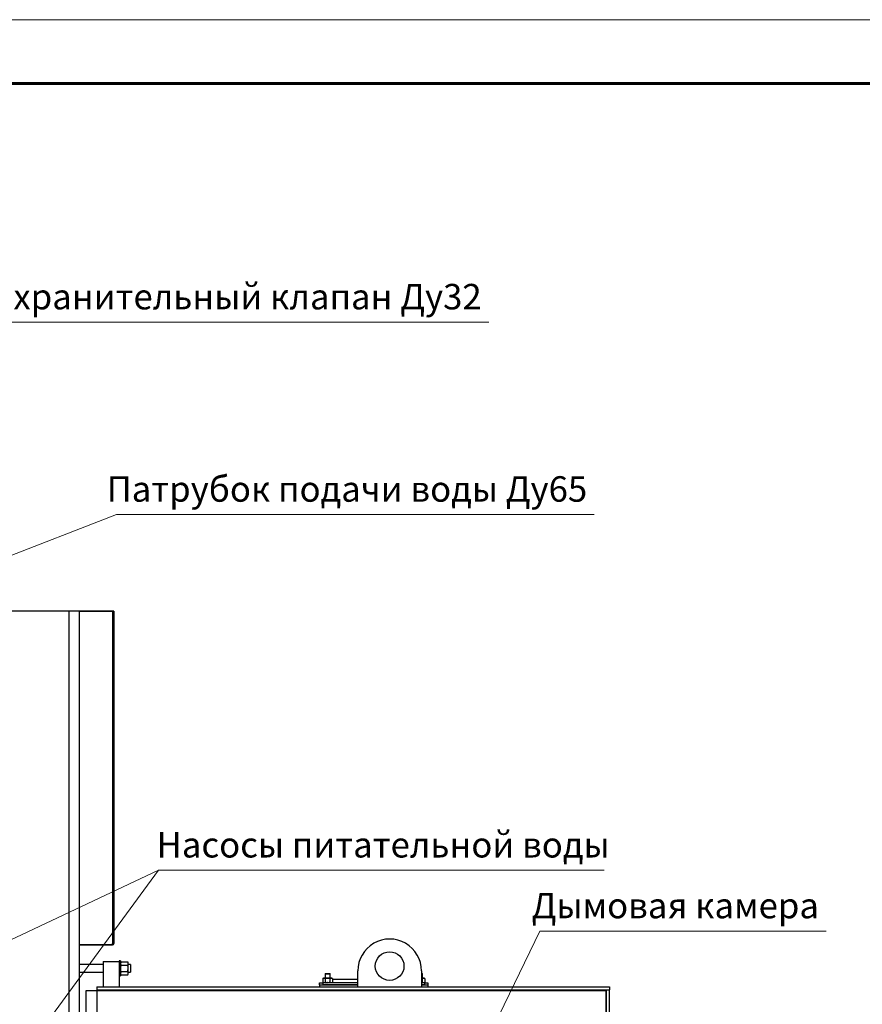
# Model space of a CAD drawing. Units: millimetres. Extents: x -50879 to 149570, y 0 to 49322.
# Drawn here: x 5628 to 6952, y 6854 to 8400 of the extents above; entities that cross this region are included whole.
import ezdxf
from ezdxf.enums import TextEntityAlignment as Align

# ---------------------------------------------------------------- set-up
doc = ezdxf.new("R2010")
doc.units = ezdxf.units.MM
doc.layers.add('AM_BOR', color=7, linetype='Continuous', lineweight=50)
doc.layers.add('текст', color=7, linetype='Continuous')
doc.styles.get("Standard").update_dxf_attribs({"font": 'cs_gost2304.shx'})

msp = doc.modelspace()

# ---------------------------------------------------------------- linework, layer by layer
at = {"color": 0, "linetype": 'ByBlock', "lineweight": 0}
for p, q in [((5485, 7925), (6365, 7925)), ((5506.1, 7516.4), (5780.5, 7622.9)), ((5780.5, 7622.9), (6530.5, 7622.9)), ((4800, 6571.3), (5846.4, 7064.1)), ((5480.4, 6565.1), (5846.4, 7064.1)), ((5846.4, 7064.1), (6546.4, 7064.1)), ((6373.6, 6820), (6445, 6968.6)), ((6445, 6968.6), (6895, 6968.6))]:
    msp.add_line(p, q, dxfattribs=at)
at = {"linetype": 'ByBlock', "lineweight": 30, "ltscale": 50}
for p, q in [((5706.2, 7471), (5060.4, 7471)), ((5706.2, 5071), (5706.2, 7471)), ((5722.2, 7471), (5706.2, 7471)), ((5722.2, 5071), (5722.2, 7471)), ((5722.2, 7471), (5776.2, 7471)), ((5776.2, 7470.8), (5722.2, 7470.8)), ((5774, 7471), (5774, 6948.9)), ((5776.2, 7471), (5776.2, 6949.2)), ((5723.2, 6947.2), (5774, 6947.2)), ((5723.2, 6947), (5774, 6947)), ((5774, 6947.2), (5774, 6948.9)), ((5774, 6948.2), (5775, 6948.2)), ((5774, 6947.2), (5774, 6947)), ((5775, 6949), (5775, 6948.2)), ((5759.3, 6916), (5722.2, 6916)), ((5759.3, 6921), (5759.3, 6881)), ((5759.3, 6921), (5784.3, 6921)), ((5786.8, 6922), (5784.3, 6922)), ((5784.3, 6922), (5784.3, 6921)), ((5784.3, 6921), (5784.3, 6881)), ((5786.8, 6922), (5786.8, 6898)), ((5787.6, 6920.4), (5786.8, 6919)), ((5787.6, 6920.4), (5798, 6920.4)), ((5787.6, 6915.2), (5798, 6915.2)), ((5798.8, 6919), (5798, 6920.4)), ((5798.8, 6917.8), (5798.8, 6919)), ((5798.8, 6910), (5798.8, 6917.8)), ((5802.2, 6916), (5798.8, 6916)), ((5802.2, 6916), (5802.2, 6904)), ((5722.2, 6904), (5759.3, 6904)), ((5784.3, 6898), (5786.8, 6898)), ((5786.8, 6901), (5787.6, 6899.6)), ((5787.6, 6904.8), (5798, 6904.8)), ((5787.6, 6899.6), (5798, 6899.6)), ((5798, 6899.6), (5798.8, 6901)), ((5798.8, 6902.2), (5798.8, 6910)), ((5798.8, 6904), (5802.2, 6904)), ((5798.8, 6901), (5798.8, 6902.2)), ((6108.3, 6901.7), (6107.8, 6901.4)), ((6107.8, 6901.4), (6107.8, 6894.7)), ((6107.8, 6901.4), (6115.8, 6901.4)), ((6108.3, 6901.7), (6115.3, 6901.7)), ((6115.8, 6901.4), (6115.3, 6901.7)), ((6115.8, 6894.7), (6115.8, 6901.4)), ((6159.3, 6881), (6159.3, 6906)), ((6259.3, 6906), (6259.3, 6881)), ((6259.3, 6901.7), (6260.3, 6901.7)), ((6259.3, 6901.4), (6260.8, 6901.4)), ((6260.8, 6901.4), (6260.3, 6901.7)), ((6260.8, 6894.7), (6260.8, 6901.4)), ((6099.3, 6884), (6099.3, 6887)), ((6099.3, 6887), (6104.3, 6887)), ((6099.3, 6884), (6159.3, 6884)), ((6099.3, 6884), (6099.3, 6881)), ((6105.3, 6894.7), (6104.3, 6894.1)), ((6104.3, 6894.1), (6106.2, 6894.7)), ((6104.3, 6894.1), (6104.3, 6888.4)), ((6104.3, 6888.4), (6105.4, 6887.9)), ((6104.3, 6888.4), (6106.2, 6887.9)), ((6104.3, 6887), (6104.3, 6884)), ((6159.3, 6887), (6104.3, 6887)), ((6159.3, 6884), (6104.3, 6884)), ((6104.8, 6887.9), (6104.8, 6887.6)), ((6104.8, 6887.9), (6105.4, 6887.9)), ((6104.8, 6887.9), (6104.8, 6887.9)), ((6104.8, 6887.6), (6104.8, 6887.2)), ((6104.8, 6887), (6104.8, 6887.2)), ((6106.2, 6894.7), (6105.3, 6894.7)), ((6105.4, 6887.9), (6105.4, 6887.6)), ((6105.5, 6887.9), (6105.4, 6887.9)), ((6105.5, 6887), (6105.4, 6887.2)), ((6105.5, 6887.9), (6106.9, 6887.9)), ((6111.8, 6894.7), (6106.2, 6894.7)), ((6106.9, 6887.9), (6106.9, 6887.6)), ((6107, 6887.9), (6106.9, 6887.9)), ((6106.9, 6887), (6106.9, 6887.2)), ((6107, 6887.9), (6109.2, 6887.9)), ((6108.1, 6894.1), (6108.1, 6888.4)), ((6109.2, 6887.9), (6109.2, 6887.6)), ((6109.4, 6887.9), (6109.2, 6887.9)), ((6109.2, 6887), (6109.2, 6887.2)), ((6109.4, 6887.9), (6111.8, 6887.9)), ((6117.5, 6894.7), (6111.8, 6894.7)), ((6111.8, 6887.9), (6112.1, 6887.9)), ((6111.8, 6887.9), (6111.8, 6887.6)), ((6111.8, 6887), (6111.8, 6887.2)), ((6112.1, 6887.9), (6114.5, 6887.9)), ((6114.5, 6887.9), (6114.5, 6887.6)), ((6114.7, 6887.9), (6114.5, 6887.9)), ((6114.5, 6887), (6114.5, 6887.2)), ((6114.7, 6887.9), (6116.8, 6887.9)), ((6115.6, 6894.1), (6117.5, 6894.7)), ((6115.6, 6894.1), (6115.6, 6888.4)), ((6115.6, 6888.4), (6117.5, 6887.9)), ((6116.8, 6887.9), (6116.8, 6887.6)), ((6116.9, 6887.9), (6116.8, 6887.9)), ((6116.8, 6887), (6116.8, 6887.2)), ((6116.9, 6887.9), (6118.3, 6887.9)), ((6118.3, 6894.7), (6117.5, 6894.7)), ((6119.3, 6894.1), (6118.3, 6894.7)), ((6118.3, 6887.9), (6119.3, 6888.4)), ((6118.3, 6887.9), (6118.3, 6887.6)), ((6118.4, 6887.9), (6118.3, 6887.9)), ((6118.4, 6887), (6118.3, 6887.2)), ((6118.4, 6887.9), (6118.8, 6887.9)), ((6118.8, 6887.9), (6118.8, 6887.6)), ((6118.8, 6887.2), (6118.8, 6887.6)), ((6118.8, 6887), (6118.8, 6887.2)), ((6119.3, 6894.1), (6119.3, 6888.4)), ((6119.3, 6893), (6159.3, 6893)), ((6262.5, 6894.7), (6259.3, 6894.7)), ((6259.3, 6894.3), (6260.6, 6894.1)), ((6259.3, 6888.2), (6260.6, 6888.4)), ((6259.3, 6887.9), (6259.5, 6887.9)), ((6264.3, 6887), (6259.3, 6887)), ((6264.3, 6884), (6259.3, 6884)), ((6259.3, 6884), (6269.3, 6884)), ((6259.5, 6887.9), (6259.5, 6887.6)), ((6259.7, 6887.9), (6259.5, 6887.9)), ((6259.5, 6887), (6259.5, 6887.2)), ((6259.7, 6887.9), (6261.8, 6887.9)), ((6260.6, 6894.1), (6262.5, 6894.7)), ((6260.6, 6894.1), (6260.6, 6888.4)), ((6260.6, 6888.4), (6262.5, 6887.9)), ((6261.8, 6887.9), (6261.8, 6887.6)), ((6261.9, 6887.9), (6261.8, 6887.9)), ((6261.8, 6887), (6261.8, 6887.2)), ((6261.9, 6887.9), (6263.3, 6887.9)), ((6263.3, 6894.7), (6262.5, 6894.7)), ((6264.3, 6894.1), (6263.3, 6894.7)), ((6263.3, 6887.9), (6264.3, 6888.4)), ((6263.3, 6887.9), (6263.3, 6887.6)), ((6263.4, 6887.9), (6263.3, 6887.9)), ((6263.4, 6887), (6263.3, 6887.2)), ((6263.4, 6887.9), (6263.8, 6887.9)), ((6263.8, 6887.9), (6263.8, 6887.6)), ((6263.8, 6887.2), (6263.8, 6887.6)), ((6263.8, 6887), (6263.8, 6887.2)), ((6264.3, 6894.1), (6264.3, 6888.4)), ((6264.3, 6884), (6264.3, 6887)), ((6264.3, 6887), (6269.3, 6887)), ((6269.3, 6887), (6269.3, 6884)), ((6269.3, 6884), (6269.3, 6881)), ((5749.3, 6874.7), (5732.2, 6874.7)), ((5732.2, 6874.7), (5732.2, 6795.8)), ((5749.3, 6881), (5749.3, 6876)), ((5749.3, 6881), (6554.3, 6881)), ((5749.3, 6876), (6554.3, 6876)), ((5749.3, 6875.3), (6549.3, 6875.3)), ((5749.3, 6875.3), (5749.3, 6795.8)), ((5768.2, 6875.3), (5768.2, 6876)), ((5770.5, 6875.3), (5770.5, 6876)), ((5865.6, 6875.3), (5865.6, 6876)), ((5897.4, 6875.3), (5897.4, 6876)), ((5902.9, 6875.3), (5902.9, 6876)), ((5908.3, 6875.3), (5908.3, 6876)), ((6015.5, 6875.3), (6015.5, 6876)), ((6018.7, 6875.3), (6018.7, 6876)), ((6025, 6875.3), (6025, 6876)), ((6028.1, 6875.3), (6028.1, 6876)), ((6106.4, 6875.3), (6106.4, 6876)), ((6111.8, 6875.3), (6111.8, 6876)), ((6117.3, 6875.3), (6117.3, 6876)), ((6178.9, 6875.3), (6178.9, 6876)), ((6184.3, 6875.3), (6184.3, 6876)), ((6189.8, 6875.3), (6189.8, 6876)), ((6251.4, 6875.3), (6251.4, 6876)), ((6256.8, 6875.3), (6256.8, 6876)), ((6262.3, 6875.3), (6262.3, 6876)), ((6340.5, 6875.3), (6340.5, 6876)), ((6343.7, 6875.3), (6343.7, 6876)), ((6350, 6875.3), (6350, 6876)), ((6353.1, 6875.3), (6353.1, 6876)), ((6460.3, 6875.3), (6460.3, 6876)), ((6465.8, 6875.3), (6465.8, 6876)), ((6471.2, 6875.3), (6471.2, 6876)), ((6503, 6875.3), (6503, 6876)), ((6506.2, 6875.3), (6506.2, 6876)), ((6512.5, 6875.3), (6512.5, 6876)), ((6515.6, 6875.3), (6515.6, 6876)), ((6549.3, 5337), (6549.3, 6876)), ((6549.3, 6876), (6554.3, 6876)), ((6549.3, 6875.3), (6549.3, 5337)), ((6554.3, 6881), (6554.3, 6876)), ((6554.3, 5337), (6554.3, 6876))]:
    msp.add_line(p, q, dxfattribs=at)
at = {"color": 0, "linetype": 'Continuous', "lineweight": 60}
msp.add_lwpolyline([(400, 100), (11780, 100), (11780, 8300), (400, 8300), (400, 100)], dxfattribs=at)
at = {"linetype": 'ByBlock', "lineweight": 30, "ltscale": 50, "flags": 128}
for points in [[(5787.6, 6915.2), (5787.1, 6916.4), (5786.8, 6917.8)], [(5786.8, 6910), (5786.9, 6911.4), (5787.6, 6915.2)], [(5798, 6915.2), (5798.6, 6916.4), (5798.8, 6917.8)], [(5798.8, 6910), (5798.8, 6911.4), (5798, 6915.2)], [(5787.6, 6904.8), (5787.3, 6906.1), (5786.8, 6910)], [(5787.6, 6899.6), (5787.1, 6900.8), (5786.8, 6902.2)], [(5798, 6904.8), (5798.4, 6906.1), (5798.8, 6910)], [(5798, 6899.6), (5798.6, 6900.8), (5798.8, 6902.2)], [(6106.2, 6894.7), (6106.3, 6894.7), (6108.1, 6894.1)], [(6106.2, 6887.9), (6106.3, 6887.9), (6108.1, 6888.4)], [(6108.1, 6894.1), (6109, 6894.3), (6111.8, 6894.7)], [(6108.1, 6888.4), (6109, 6888.2), (6111.8, 6887.9)], [(6109.2, 6887.2), (6109.3, 6887.1), (6109.3, 6887), (6109.4, 6887)], [(6111.8, 6894.7), (6112.9, 6894.6), (6115.6, 6894.1)], [(6111.8, 6887.9), (6112.9, 6887.9), (6115.6, 6888.4)], [(6112.1, 6887.9), (6112, 6887.8), (6111.9, 6887.7), (6111.8, 6887.6)], [(6117.5, 6894.7), (6117.6, 6894.7), (6119.3, 6894.1)], [(6117.5, 6887.9), (6117.6, 6887.9), (6119.3, 6888.4)], [(6262.5, 6894.7), (6262.6, 6894.7), (6264.3, 6894.1)], [(6262.5, 6887.9), (6262.6, 6887.9), (6264.3, 6888.4)]]:
    msp.add_lwpolyline(points, dxfattribs=at)
at = {"linetype": 'ByBlock', "lineweight": 30, "ltscale": 50}
msp.add_circle((6209.3, 6913.5), 22.5, dxfattribs=at)
for centre, radius, start, end in [((5773.9, 6958), 9.11, 270.5901, 284.5776), ((5774, 6949.2), 2.2, 270.0033, 359.9998), ((6209.3, 6906), 50, 359.9312, 180.0689), ((5791.8, 6917.7), 4.94, 146.8441, 178.7768), ((5793.9, 6917.7), 4.94, 1.2232, 33.1559), ((5791.8, 6902.1), 4.94, 146.8465, 178.776), ((5793.9, 6902.1), 4.94, 1.224, 33.1535), ((6110.7, 6887.7), 5.83, 177.9226, 180.1353), ((6110.6, 6887.2), 5.81, 179.8616, 182.0804), ((6113.6, 6884.5), 8.85, 157.6031, 159.1713), ((6115.2, 6890.9), 10.5, 200.9509, 202.2747), ((6142.7, 6862.1), 44, 144.2132, 144.5738), ((6132.1, 6905.1), 30.9, 215.3499, 215.8631), ((6090.7, 6905), 25.4, 316.7933, 317.4862), ((6125.2, 6900.3), 18.8, 224.4537, 225.4248), ((6097.3, 6903.6), 23.5, 317.1622, 317.9049), ((6093.3, 6867.6), 28.9, 42.1641, 42.7688), ((6103, 6897.3), 16.8, 324.8203, 325.7515), ((6100.5, 6875.7), 19.9, 34.3199, 35.1083), ((6109.4, 6891), 9.52, 339.1494, 340.5922), ((6108.8, 6883.6), 10.1, 19.4526, 20.8058), ((6242.3, 6903.6), 23.5, 317.1622, 317.9049), ((6238.3, 6867.6), 28.9, 42.1641, 42.7688), ((6248, 6897.3), 16.8, 324.8203, 325.7515), ((6245.5, 6875.7), 19.9, 34.3199, 35.1083), ((6254.4, 6891), 9.52, 339.1494, 340.5922), ((6253.8, 6883.6), 10.1, 19.4526, 20.8058), ((5768.2, 6875), 0.931, 86.9311, 163.6502), ((5768.2, 6875), 1, 89.9975, 160.5838), ((5770.5, 6875), 0.975, 18.3662, 90.5031), ((5770.4, 6875), 1, 19.4103, 89.4576)]:
    msp.add_arc(centre, radius, start, end, dxfattribs=at)
at = {"layer": 'AM_BOR', "color": 3, "lineweight": 9}
msp.add_lwpolyline([(0, 8400), (0, 0), (11880, 0), (11880, 8400), (0, 8400)], dxfattribs=at)

# ---------------------------------------------------------------- texts
at = {"layer": 'текст', "color": 0, "linetype": 'ByBlock'}
for s, p in [('Предохранительный клапан Ду32', (6353.8, 7945)), ('Патрубок подачи воды Ду65', (6519.5, 7642.9)), ('Насосы питательной воды', (6554.8, 7084.1)), ('Дымовая камера', (6883.5, 6988.6))]:
    msp.add_text(s, height=40, dxfattribs=at).set_placement(p, align=Align.RIGHT)

doc.saveas('drawing.dxf')
